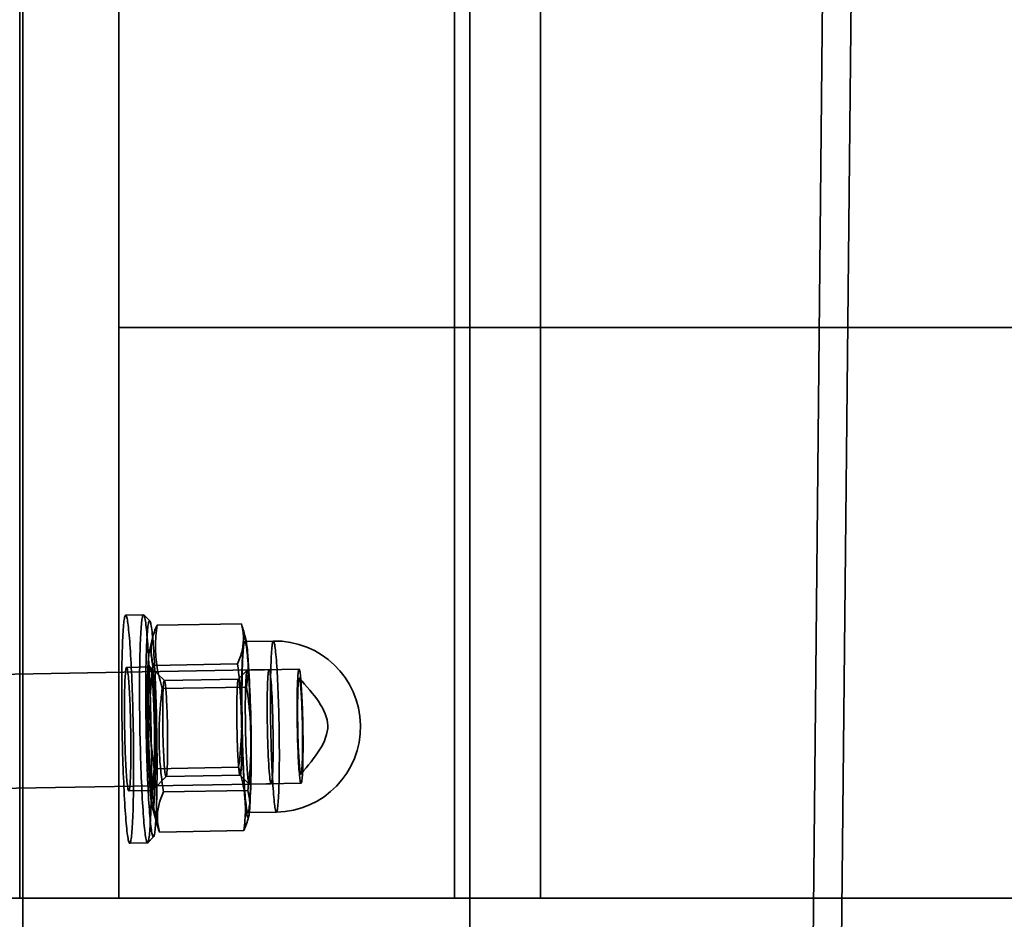
# Model space of a CAD drawing. Units: millimetres. Extents: x -7406 to 16650, y 596 to 36890.
# Drawn here: x 2959 to 3062, y 14768 to 14863 of the extents above; entities that cross this region are included whole.
import ezdxf

# ---------------------------------------------------------------- set-up
doc = ezdxf.new("R2010")
doc.units = ezdxf.units.MM
doc.layers.add('OBRYS', color=7, linetype='Continuous')

msp = doc.modelspace()

# ---------------------------------------------------------------- linework, layer by layer
at = {"color": 7, "linetype": 'Continuous', "lineweight": 35}
for p, q in [((2958.585, 14770.3807), (2958.585, 15113.3807)), ((2958.8894, 15113.3807), (2958.8894, 13967.3807)), ((2969.0039, 14770.3807), (2969.0039, 15113.3807)), ((3004.2792, 14770.3807), (3004.2792, 15113.3807)), ((3005.8894, 15113.3807), (3005.8894, 13967.3807)), ((3013.3202, 14770.3807), (3013.3202, 15113.3807)), ((3033.9004, 13967.3807), (3045.4872, 15113.3807)), ((3048.4874, 15113.3807), (3036.9005, 13967.3807)), ((3071.4563, 14830.3807), (2969.0039, 14830.3807)), ((2969.0039, 14770.3807), (2969.0039, 14830.3807)), ((3013.3202, 14830.3807), (2969.0039, 14830.3807)), ((3115.7726, 14830.3807), (3013.3202, 14830.3807)), ((3013.3202, 14770.3807), (3013.3202, 14830.3807)), ((2919.4925, 14770.3807), (3212.9579, 14770.3807)), ((2946.0823, 14770.3807), (3239.5477, 14770.3807)), ((2969.0039, 14770.3807), (2958.585, 14770.3807)), ((2958.585, 14770.3807), (3004.2792, 14770.3807)), ((3071.4563, 14770.3807), (2969.0039, 14770.3807)), ((3013.3202, 14770.3807), (2969.0039, 14770.3807)), ((3013.3202, 14770.3807), (3004.2792, 14770.3807)), ((3115.7726, 14770.3807), (3013.3202, 14770.3807))]:
    msp.add_line(p, q, dxfattribs=at)
at = {"layer": 'OBRYS', "linetype": 'Continuous', "lineweight": 35}
for p, q in [((2971.576, 14800.1665), (2969.7036, 14800.1334)), ((2972.2388, 14799.5395), (2971.605, 14800.1527)), ((2981.8824, 14799.2272), (2973.0036, 14799.0698)), ((2982.3187, 14797.6966), (2982.0006, 14798.824)), ((2972.5356, 14797.7352), (2972.1941, 14796.3371)), ((2985.2358, 14797.4082), (2982.2398, 14797.3551)), ((2972.2977, 14794.6785), (2969.8011, 14794.6342)), ((2973.7806, 14793.2515), (2972.3134, 14794.6709)), ((2981.4619, 14795.0044), (2972.583, 14794.847)), ((2987.9353, 14794.4556), (2982.4897, 14794.359)), ((2984.7896, 14794.3998), (2919.3862, 14793.2406)), ((2982.4755, 14794.3516), (2981.5488, 14793.3891)), ((2982.4266, 14792.5723), (2973.5478, 14792.415)), ((2981.5608, 14793.3954), (2973.7684, 14793.2573)), ((2981.5855, 14784.1267), (2972.7067, 14783.9693)), ((2972.5435, 14781.6886), (2973.9594, 14783.1592)), ((2973.9474, 14783.1529), (2981.7399, 14783.291)), ((2981.7277, 14783.2969), (2982.6879, 14782.3679)), ((2919.5988, 14781.2424), (2985.0023, 14782.4017)), ((2982.7024, 14782.3609), (2988.148, 14782.4574)), ((2970.0314, 14781.6363), (2972.5281, 14781.6805)), ((2982.5503, 14781.6946), (2973.6714, 14781.5373)), ((2972.4833, 14780.0192), (2973.1327, 14777.7176)), ((2982.5588, 14779.3579), (2985.5548, 14779.411)), ((2982.5977, 14778.8065), (2982.6497, 14779.0194)), ((2982.1297, 14777.4718), (2973.2509, 14777.3145)), ((2970.1289, 14776.1371), (2972.0014, 14776.1703)), ((2972.0298, 14776.1852), (2972.6414, 14776.8204))]:
    msp.add_line(p, q, dxfattribs=at)
at = {"layer": 'OBRYS', "linetype": 'Continuous', "lineweight": 35, "flags": 128}
for points in [[(2970.3167, 14794.1746), (2970.2951, 14794.6273), (2970.2728, 14795.0672), (2970.2498, 14795.4936), (2970.2261, 14795.9056), (2970.2018, 14796.3024), (2970.177, 14796.6832), (2970.1517, 14797.0472), (2970.1259, 14797.3938), (2970.0997, 14797.7223), (2970.0731, 14798.032), (2970.0462, 14798.3224), (2970.0191, 14798.5928), (2969.9918, 14798.8427), (2969.9643, 14799.0717), (2969.9367, 14799.2793), (2969.9091, 14799.465), (2969.8815, 14799.6286), (2969.854, 14799.7696), (2969.8265, 14799.8879), (2969.7993, 14799.9832), (2969.7723, 14800.0553), (2969.7456, 14800.1041), (2969.7192, 14800.1294), (2969.6932, 14800.1313), (2969.6676, 14800.1096), (2969.6425, 14800.0646), (2969.618, 14799.9962), (2969.594, 14799.9045), (2969.5707, 14799.7898), (2969.5481, 14799.6523), (2969.5261, 14799.4923), (2969.505, 14799.31), (2969.4846, 14799.1059), (2969.4651, 14798.8803), (2969.4464, 14798.6336), (2969.4287, 14798.3664), (2969.412, 14798.0792), (2969.3962, 14797.7725), (2969.3814, 14797.4469), (2969.3677, 14797.1031), (2969.3551, 14796.7418), (2969.3436, 14796.3636), (2969.3331, 14795.9693), (2969.3239, 14795.5596), (2969.3158, 14795.1354), (2969.3088, 14794.6976), (2969.3031, 14794.2468), (2969.2985, 14793.7842), (2969.2952, 14793.3104), (2969.293, 14792.8265), (2969.2921, 14792.3335), (2969.2925, 14791.8322), (2969.294, 14791.3237), (2969.2968, 14790.8089), (2969.3007, 14790.289), (2969.3059, 14789.7647), (2969.3123, 14789.2374), (2969.3198, 14788.7078), (2969.3285, 14788.1771), (2969.3384, 14787.6464), (2969.3494, 14787.1166), (2969.3615, 14786.5888), (2969.3747, 14786.064), (2969.389, 14785.5433), (2969.4042, 14785.0276), (2969.4205, 14784.5181), (2969.4378, 14784.0156), (2969.456, 14783.5212), (2969.4751, 14783.0358), (2969.4951, 14782.5604), (2969.5158, 14782.0959), (2969.5374, 14781.6432), (2969.5597, 14781.2032), (2969.5827, 14780.7769), (2969.6064, 14780.3649), (2969.6307, 14779.9681), (2969.6555, 14779.5873), (2969.6808, 14779.2232), (2969.7066, 14778.8766), (2969.7328, 14778.5481), (2969.7594, 14778.2384), (2969.7863, 14777.9481), (2969.8134, 14777.6777), (2969.8407, 14777.4278), (2969.8682, 14777.1988), (2969.8958, 14776.9912), (2969.9234, 14776.8055), (2969.951, 14776.6419), (2969.9785, 14776.5008), (2970.0059, 14776.3825), (2970.0332, 14776.2872), (2970.0602, 14776.2151), (2970.0869, 14776.1664), (2970.1133, 14776.1411), (2970.1393, 14776.1392), (2970.1649, 14776.1608), (2970.1899, 14776.2059), (2970.2145, 14776.2743), (2970.2384, 14776.366), (2970.2618, 14776.4806), (2970.2844, 14776.6181), (2970.3064, 14776.7782), (2970.3275, 14776.9604), (2970.3479, 14777.1646), (2970.3674, 14777.3902), (2970.386, 14777.6369), (2970.4038, 14777.9041), (2970.4205, 14778.1913), (2970.4363, 14778.498), (2970.4511, 14778.8236), (2970.4648, 14779.1674), (2970.4774, 14779.5287), (2970.4889, 14779.9069), (2970.4993, 14780.3012), (2970.5086, 14780.7109), (2970.5167, 14781.135), (2970.5237, 14781.5729), (2970.5294, 14782.0236), (2970.534, 14782.4863), (2970.5373, 14782.9601), (2970.5394, 14783.4439), (2970.5403, 14783.937), (2970.54, 14784.4383), (2970.5385, 14784.9468), (2970.5357, 14785.4615), (2970.5318, 14785.9815), (2970.5266, 14786.5057), (2970.5202, 14787.0331), (2970.5127, 14787.5627), (2970.504, 14788.0933), (2970.4941, 14788.6241), (2970.4831, 14789.1539), (2970.471, 14789.6817), (2970.4578, 14790.2065), (2970.4435, 14790.7272), (2970.4282, 14791.2428), (2970.412, 14791.7524), (2970.3947, 14792.2549), (2970.3765, 14792.7493), (2970.3574, 14793.2347), (2970.3374, 14793.7101), (2970.3167, 14794.1746)], [(2972.1891, 14794.2078), (2972.1675, 14794.6605), (2972.1452, 14795.1004), (2972.1222, 14795.5268), (2972.0986, 14795.9388), (2972.0743, 14796.3356), (2972.0495, 14796.7164), (2972.0241, 14797.0804), (2971.9983, 14797.427), (2971.9721, 14797.7555), (2971.9455, 14798.0652), (2971.9187, 14798.3556), (2971.8915, 14798.626), (2971.8642, 14798.8759), (2971.8367, 14799.1049), (2971.8092, 14799.3124), (2971.7815, 14799.4982), (2971.7539, 14799.6618), (2971.7264, 14799.8028), (2971.699, 14799.9211), (2971.6718, 14800.0164), (2971.6448, 14800.0885), (2971.618, 14800.1373), (2971.5917, 14800.1626), (2971.5657, 14800.1645), (2971.5401, 14800.1428), (2971.515, 14800.0978), (2971.4905, 14800.0293), (2971.4665, 14799.9377), (2971.4432, 14799.823), (2971.4205, 14799.6855), (2971.3986, 14799.5255), (2971.3774, 14799.3432), (2971.3571, 14799.1391), (2971.3375, 14798.9134), (2971.3189, 14798.6668), (2971.3012, 14798.3996), (2971.2844, 14798.1124), (2971.2687, 14797.8057), (2971.2539, 14797.4801), (2971.2402, 14797.1363), (2971.2276, 14796.7749), (2971.216, 14796.3967), (2971.2056, 14796.0024), (2971.1963, 14795.5928), (2971.1882, 14795.1686), (2971.1813, 14794.7308), (2971.1755, 14794.28), (2971.171, 14793.8173), (2971.1676, 14793.3436), (2971.1655, 14792.8597), (2971.1646, 14792.3667), (2971.1649, 14791.8654), (2971.1665, 14791.3569), (2971.1692, 14790.8421), (2971.1732, 14790.3221), (2971.1784, 14789.7979), (2971.1847, 14789.2705), (2971.1923, 14788.741), (2971.201, 14788.2103), (2971.2109, 14787.6796), (2971.2219, 14787.1498), (2971.234, 14786.622), (2971.2472, 14786.0972), (2971.2614, 14785.5765), (2971.2767, 14785.0608), (2971.293, 14784.5512), (2971.3103, 14784.0488), (2971.3285, 14783.5543), (2971.3476, 14783.069), (2971.3675, 14782.5936), (2971.3883, 14782.1291), (2971.4099, 14781.6764), (2971.4322, 14781.2364), (2971.4552, 14780.81), (2971.4789, 14780.3981), (2971.5031, 14780.0013), (2971.5279, 14779.6205), (2971.5533, 14779.2564), (2971.5791, 14778.9098), (2971.6053, 14778.5813), (2971.6319, 14778.2716), (2971.6587, 14777.9813), (2971.6859, 14777.7109), (2971.7132, 14777.4609), (2971.7407, 14777.232), (2971.7683, 14777.0244), (2971.7959, 14776.8387), (2971.8235, 14776.6751), (2971.851, 14776.534), (2971.8784, 14776.4157), (2971.9056, 14776.3204), (2971.9326, 14776.2483), (2971.9594, 14776.1996), (2971.9858, 14776.1742), (2972.0118, 14776.1724), (2972.0373, 14776.194), (2972.0624, 14776.2391), (2972.0869, 14776.3075), (2972.1109, 14776.3991), (2972.1342, 14776.5138), (2972.1569, 14776.6513), (2972.1788, 14776.8114), (2972.2, 14776.9936), (2972.2204, 14777.1978), (2972.2399, 14777.4234), (2972.2585, 14777.6701), (2972.2762, 14777.9373), (2972.293, 14778.2245), (2972.3088, 14778.5312), (2972.3235, 14778.8568), (2972.3372, 14779.2006), (2972.3499, 14779.5619), (2972.3614, 14779.9401), (2972.3718, 14780.3344), (2972.3811, 14780.744), (2972.3892, 14781.1682), (2972.3961, 14781.6061), (2972.4019, 14782.0568), (2972.4064, 14782.5195), (2972.4098, 14782.9932), (2972.4119, 14783.4771), (2972.4128, 14783.9702), (2972.4125, 14784.4715), (2972.411, 14784.98), (2972.4082, 14785.4947), (2972.4042, 14786.0147), (2972.3991, 14786.5389), (2972.3927, 14787.0663), (2972.3851, 14787.5959), (2972.3764, 14788.1265), (2972.3666, 14788.6573), (2972.3556, 14789.1871), (2972.3434, 14789.7149), (2972.3302, 14790.2397), (2972.316, 14790.7604), (2972.3007, 14791.276), (2972.2844, 14791.7856), (2972.2672, 14792.2881), (2972.249, 14792.7825), (2972.2299, 14793.2679), (2972.2099, 14793.7433), (2972.1891, 14794.2078)], [(2972.7924, 14793.9043), (2972.8127, 14793.4511), (2972.8321, 14792.9869), (2972.8507, 14792.5128), (2972.8683, 14792.0297), (2972.885, 14791.5387), (2972.9008, 14791.0406), (2972.9155, 14790.5367), (2972.9292, 14790.0278), (2972.9418, 14789.5151), (2972.9533, 14788.9997), (2972.9637, 14788.4825), (2972.973, 14787.9647), (2972.9811, 14787.4474), (2972.988, 14786.9316), (2972.9937, 14786.4184), (2972.9982, 14785.9088), (2973.0015, 14785.4039), (2973.0036, 14784.9048), (2973.0045, 14784.4125), (2973.0041, 14783.9279), (2973.0025, 14783.4522), (2972.9997, 14782.9863), (2972.9957, 14782.5312), (2972.9904, 14782.0877), (2972.984, 14781.6569), (2972.9764, 14781.2396), (2972.9676, 14780.8367), (2972.9577, 14780.449), (2972.9466, 14780.0773), (2972.9344, 14779.7224), (2972.9212, 14779.3851), (2972.9069, 14779.066), (2972.8915, 14778.7657), (2972.8752, 14778.485), (2972.8579, 14778.2244), (2972.8397, 14777.9844), (2972.8207, 14777.7655), (2972.8007, 14777.5682), (2972.78, 14777.3929), (2972.7585, 14777.24), (2972.7363, 14777.1098), (2972.7134, 14777.0024), (2972.6899, 14776.9183), (2972.6658, 14776.8575), (2972.6412, 14776.8202), (2972.6161, 14776.8064), (2972.5906, 14776.8161), (2972.5648, 14776.8495), (2972.5386, 14776.9063), (2972.5121, 14776.9864), (2972.4855, 14777.0898), (2972.4587, 14777.2162), (2972.4318, 14777.3653), (2972.4049, 14777.5368), (2972.3779, 14777.7303), (2972.3511, 14777.9455), (2972.3244, 14778.182), (2972.2978, 14778.4391), (2972.2715, 14778.7165), (2972.2455, 14779.0134), (2972.2199, 14779.3293), (2972.1946, 14779.6636), (2972.1698, 14780.0156), (2972.1455, 14780.3844), (2972.1218, 14780.7695), (2972.0986, 14781.1698), (2972.0762, 14781.5847), (2972.0544, 14782.0133), (2972.0333, 14782.4547), (2972.013, 14782.9079), (2971.9936, 14783.372), (2971.975, 14783.8462), (2971.9574, 14784.3292), (2971.9407, 14784.8203), (2971.9249, 14785.3184), (2971.9102, 14785.8223), (2971.8965, 14786.3312), (2971.8839, 14786.8438), (2971.8724, 14787.3593), (2971.862, 14787.8764), (2971.8528, 14788.3942), (2971.8447, 14788.9116), (2971.8378, 14789.4274), (2971.832, 14789.9406), (2971.8275, 14790.4502), (2971.8242, 14790.9551), (2971.8221, 14791.4542), (2971.8213, 14791.9465), (2971.8216, 14792.431), (2971.8232, 14792.9067), (2971.826, 14793.3727), (2971.8301, 14793.8278), (2971.8353, 14794.2713), (2971.8417, 14794.7021), (2971.8493, 14795.1194), (2971.8581, 14795.5223), (2971.8681, 14795.91), (2971.8791, 14796.2817), (2971.8913, 14796.6365), (2971.9045, 14796.9739), (2971.9189, 14797.293), (2971.9342, 14797.5932), (2971.9505, 14797.874), (2971.9678, 14798.1346), (2971.986, 14798.3746), (2972.0051, 14798.5935), (2972.025, 14798.7907), (2972.0457, 14798.966), (2972.0672, 14799.119), (2972.0894, 14799.2492), (2972.1123, 14799.3565), (2972.1358, 14799.4407), (2972.1599, 14799.5015), (2972.1845, 14799.5388), (2972.2096, 14799.5526), (2972.2351, 14799.5428), (2972.261, 14799.5095), (2972.2872, 14799.4527), (2972.3136, 14799.3725), (2972.3402, 14799.2691), (2972.367, 14799.1428), (2972.3939, 14798.9937), (2972.4209, 14798.8222), (2972.4478, 14798.6286), (2972.4746, 14798.4134), (2972.5014, 14798.177), (2972.5279, 14797.9199), (2972.5542, 14797.6425), (2972.5802, 14797.3456), (2972.6058, 14797.0296), (2972.6311, 14796.6953), (2972.6559, 14796.3434), (2972.6802, 14795.9745), (2972.7039, 14795.5895), (2972.7271, 14795.1891), (2972.7496, 14794.7742), (2972.7714, 14794.3457), (2972.7924, 14793.9043)], [(2982.0654, 14797.1228), (2982.0849, 14797.3022), (2982.1053, 14797.457), (2982.1265, 14797.5869), (2982.1484, 14797.6916), (2982.171, 14797.7706), (2982.1943, 14797.8238), (2982.2181, 14797.8511), (2982.2424, 14797.8523), (2982.2671, 14797.8276), (2982.2922, 14797.7768), (2982.3176, 14797.7003), (2982.3433, 14797.5981), (2982.369, 14797.4706), (2982.3949, 14797.3182), (2982.4207, 14797.1411), (2982.4465, 14796.94), (2982.4722, 14796.7154), (2982.4977, 14796.4678), (2982.5229, 14796.198), (2982.5478, 14795.9067)], [(2982.8563, 14787.2045), (2982.8611, 14786.7271), (2982.8645, 14786.2544), (2982.8667, 14785.7878), (2982.8674, 14785.3286), (2982.8668, 14784.8781), (2982.8649, 14784.4376), (2982.8616, 14784.0085), (2982.857, 14783.5919), (2982.8511, 14783.189), (2982.8439, 14782.801), (2982.8354, 14782.429), (2982.8256, 14782.0742), (2982.8146, 14781.7374), (2982.8024, 14781.4197), (2982.789, 14781.122), (2982.7746, 14780.8452), (2982.759, 14780.5901), (2982.7424, 14780.3573), (2982.7248, 14780.1476), (2982.7063, 14779.9616), (2982.6869, 14779.7997), (2982.6666, 14779.6626), (2982.6456, 14779.5505), (2982.6239, 14779.4638), (2982.6015, 14779.4027), (2982.5786, 14779.3675), (2982.5551, 14779.3582), (2982.5312, 14779.3748), (2982.5069, 14779.4173), (2982.4823, 14779.4856), (2982.4574, 14779.5794), (2982.4324, 14779.6986), (2982.4073, 14779.8427), (2982.3822, 14780.0114), (2982.3571, 14780.2042), (2982.3321, 14780.4204), (2982.3074, 14780.6595), (2982.2829, 14780.9209), (2982.2587, 14781.2036), (2982.2349, 14781.507), (2982.2116, 14781.8301), (2982.1889, 14782.1721), (2982.1667, 14782.5319), (2982.1453, 14782.9085), (2982.1245, 14783.3007), (2982.1046, 14783.7076), (2982.0855, 14784.1279), (2982.0673, 14784.5603), (2982.0501, 14785.0037), (2982.0338, 14785.4568), (2982.0187, 14785.9182), (2982.0046, 14786.3867), (2981.9917, 14786.8608), (2981.9799, 14787.3393), (2981.9693, 14787.8206), (2981.96, 14788.3036), (2981.952, 14788.7867), (2981.9452, 14789.2685), (2981.9398, 14789.7477), (2981.9357, 14790.2229), (2981.9329, 14790.6927), (2981.9314, 14791.1558), (2981.9313, 14791.6108), (2981.9326, 14792.0565), (2981.9352, 14792.4914), (2981.9392, 14792.9145), (2981.9444, 14793.3244), (2981.951, 14793.7199), (2981.9589, 14794.1), (2981.968, 14794.4636), (2981.9784, 14794.8095), (2981.99, 14795.1369), (2982.0028, 14795.4447), (2982.0167, 14795.732), (2982.0317, 14795.9981), (2982.0478, 14796.2421), (2982.0649, 14796.4634), (2982.083, 14796.6614), (2982.102, 14796.8354), (2982.1218, 14796.9849), (2982.1424, 14797.1096), (2982.1638, 14797.209), (2982.1859, 14797.2829), (2982.2085, 14797.3311), (2982.2317, 14797.3534), (2982.2554, 14797.3498), (2982.2796, 14797.3202), (2982.304, 14797.2648), (2982.3288, 14797.1837), (2982.3537, 14797.0771), (2982.3788, 14796.9454), (2982.4039, 14796.7889), (2982.429, 14796.6082), (2982.4541, 14796.4036), (2982.4789, 14796.1758), (2982.5036, 14795.9255), (2982.5279, 14795.6534), (2982.5519, 14795.3602), (2982.5754, 14795.0468), (2982.5985, 14794.7142), (2982.6209, 14794.3632), (2982.6427, 14793.9949), (2982.6638, 14793.6103), (2982.6842, 14793.2106), (2982.7037, 14792.7969), (2982.7224, 14792.3703), (2982.7401, 14791.9323), (2982.7568, 14791.4839), (2982.7725, 14791.0264), (2982.7872, 14790.5613), (2982.8007, 14790.0899), (2982.813, 14789.6134), (2982.8242, 14789.1333), (2982.8341, 14788.651), (2982.8428, 14788.1678), (2982.8502, 14787.6852), (2982.8563, 14787.2045)], [(2985.8522, 14787.2576), (2985.857, 14786.7802), (2985.8605, 14786.3075), (2985.8626, 14785.8409), (2985.8634, 14785.3817), (2985.8628, 14784.9312), (2985.8609, 14784.4907), (2985.8576, 14784.0616), (2985.853, 14783.645), (2985.847, 14783.2421), (2985.8398, 14782.8541), (2985.8313, 14782.4821), (2985.8215, 14782.1273), (2985.8105, 14781.7905), (2985.7983, 14781.4728), (2985.785, 14781.1751), (2985.7705, 14780.8983), (2985.7549, 14780.6432), (2985.7383, 14780.4104), (2985.7208, 14780.2007), (2985.7022, 14780.0147), (2985.6828, 14779.8528), (2985.6626, 14779.7157), (2985.6416, 14779.6036), (2985.6198, 14779.5169), (2985.5975, 14779.4558), (2985.5745, 14779.4206), (2985.5511, 14779.4113), (2985.5271, 14779.4279), (2985.5028, 14779.4704), (2985.4782, 14779.5387), (2985.4534, 14779.6325), (2985.4284, 14779.7517), (2985.4033, 14779.8958), (2985.3781, 14780.0645), (2985.353, 14780.2573), (2985.3281, 14780.4735), (2985.3033, 14780.7126), (2985.2788, 14780.974), (2985.2546, 14781.2567), (2985.2309, 14781.5601), (2985.2076, 14781.8832), (2985.1848, 14782.2252), (2985.1627, 14782.585), (2985.1412, 14782.9616), (2985.1205, 14783.3538), (2985.1005, 14783.7607), (2985.0814, 14784.181), (2985.0632, 14784.6134), (2985.046, 14785.0568), (2985.0298, 14785.5099), (2985.0146, 14785.9713), (2985.0005, 14786.4398), (2984.9876, 14786.9139), (2984.9758, 14787.3924), (2984.9653, 14787.8738), (2984.956, 14788.3567), (2984.9479, 14788.8398), (2984.9412, 14789.3216), (2984.9357, 14789.8008), (2984.9316, 14790.276), (2984.9288, 14790.7458), (2984.9274, 14791.2089), (2984.9273, 14791.6639), (2984.9285, 14792.1096), (2984.9311, 14792.5445), (2984.9351, 14792.9676), (2984.9404, 14793.3775), (2984.9469, 14793.773), (2984.9548, 14794.1531), (2984.964, 14794.5167), (2984.9743, 14794.8626), (2984.9859, 14795.19), (2984.9987, 14795.4978), (2985.0126, 14795.7851), (2985.0277, 14796.0512), (2985.0438, 14796.2952), (2985.0609, 14796.5165), (2985.0789, 14796.7145), (2985.0979, 14796.8885), (2985.1177, 14797.038), (2985.1384, 14797.1627), (2985.1597, 14797.2621), (2985.1818, 14797.336), (2985.2045, 14797.3842), (2985.2277, 14797.4065), (2985.2514, 14797.4029), (2985.2755, 14797.3733), (2985.3, 14797.3179), (2985.3247, 14797.2368), (2985.3496, 14797.1302), (2985.3747, 14796.9985), (2985.3998, 14796.842), (2985.425, 14796.6613), (2985.45, 14796.4567), (2985.4749, 14796.2289), (2985.4995, 14795.9786), (2985.5239, 14795.7065), (2985.5478, 14795.4133), (2985.5714, 14795.0999), (2985.5944, 14794.7673), (2985.6169, 14794.4163), (2985.6387, 14794.048), (2985.6598, 14793.6634), (2985.6801, 14793.2637), (2985.6997, 14792.85), (2985.7183, 14792.4234), (2985.736, 14791.9854), (2985.7528, 14791.537), (2985.7685, 14791.0795), (2985.7831, 14790.6144), (2985.7966, 14790.143), (2985.809, 14789.6665), (2985.8201, 14789.1864), (2985.8301, 14788.7041), (2985.8387, 14788.2209), (2985.8461, 14787.7383), (2985.8522, 14787.2576)], [(2971.9914, 14789.2419), (2971.9869, 14789.6977), (2971.9836, 14790.1487), (2971.9817, 14790.5937), (2971.9812, 14791.0312), (2971.9819, 14791.46), (2971.984, 14791.8785), (2971.9874, 14792.2856), (2971.9922, 14792.6801), (2971.9982, 14793.0606), (2972.0055, 14793.4261), (2972.0141, 14793.7753), (2972.0239, 14794.1072), (2972.0349, 14794.4208), (2972.0471, 14794.7151), (2972.0604, 14794.9892), (2972.0748, 14795.2423), (2972.0903, 14795.4735), (2972.1067, 14795.6822), (2972.1241, 14795.8677), (2972.1424, 14796.0295), (2972.1615, 14796.1669), (2972.1814, 14796.2797), (2972.202, 14796.3675), (2972.2232, 14796.4299), (2972.2451, 14796.4668), (2972.2675, 14796.4781), (2972.2903, 14796.4638), (2972.3135, 14796.4239), (2972.337, 14796.3584), (2972.3607, 14796.2677), (2972.3846, 14796.152), (2972.4086, 14796.0117), (2972.4326, 14795.8471), (2972.4565, 14795.6589), (2972.4803, 14795.4475), (2972.5039, 14795.2137), (2972.5272, 14794.9581), (2972.5502, 14794.6816), (2972.5727, 14794.3849), (2972.5947, 14794.0691), (2972.6162, 14793.7351), (2972.6371, 14793.3839), (2972.6572, 14793.0166), (2972.6766, 14792.6344), (2972.6952, 14792.2384), (2972.7129, 14791.8299), (2972.7297, 14791.4101), (2972.7455, 14790.9802), (2972.7603, 14790.5418), (2972.774, 14790.096), (2972.7866, 14789.6443), (2972.798, 14789.1881), (2972.8083, 14788.7288), (2972.8173, 14788.2677), (2972.825, 14787.8064), (2972.8315, 14787.3463), (2972.8367, 14786.8887), (2972.8406, 14786.4351), (2972.8432, 14785.9869), (2972.8444, 14785.5455), (2972.8443, 14785.1122), (2972.8429, 14784.6884), (2972.8402, 14784.2754), (2972.8361, 14783.8744), (2972.8307, 14783.4868), (2972.824, 14783.1137), (2972.8161, 14782.7562), (2972.8069, 14782.4155), (2972.7964, 14782.0926), (2972.7849, 14781.7885), (2972.7721, 14781.5042), (2972.7582, 14781.2405), (2972.7433, 14780.9983), (2972.7274, 14780.7782), (2972.7104, 14780.5811), (2972.6926, 14780.4074), (2972.6739, 14780.2577), (2972.6544, 14780.1325), (2972.6341, 14780.0322), (2972.6132, 14779.9571), (2972.5916, 14779.9074), (2972.5695, 14779.8833), (2972.5469, 14779.8848), (2972.5239, 14779.9119), (2972.5005, 14779.9646), (2972.4769, 14780.0427), (2972.4531, 14780.146), (2972.4291, 14780.274), (2972.4051, 14780.4266), (2972.3812, 14780.603), (2972.3573, 14780.8029), (2972.3336, 14781.0256), (2972.3101, 14781.2704), (2972.287, 14781.5366), (2972.2642, 14781.8233), (2972.2419, 14782.1296), (2972.2202, 14782.4546), (2972.199, 14782.7974), (2972.1785, 14783.1568), (2972.1587, 14783.5316), (2972.1397, 14783.9209), (2972.1215, 14784.3233), (2972.1043, 14784.7377), (2972.088, 14785.1627), (2972.0727, 14785.597), (2972.0584, 14786.0393), (2972.0453, 14786.4882), (2972.0333, 14786.9423), (2972.0224, 14787.4002), (2972.0128, 14787.8606), (2972.0044, 14788.322), (2971.9973, 14788.7829), (2971.9914, 14789.2419)], [(2970.1331, 14791.4066), (2970.1171, 14791.7397), (2970.1003, 14792.0596), (2970.0828, 14792.3652), (2970.0648, 14792.6554), (2970.0462, 14792.9291), (2970.0271, 14793.1853), (2970.0076, 14793.4231), (2969.9878, 14793.6416), (2969.9677, 14793.8399), (2969.9474, 14794.0175), (2969.927, 14794.1736), (2969.9066, 14794.3077), (2969.8862, 14794.4193), (2969.866, 14794.5079), (2969.8459, 14794.5732), (2969.826, 14794.6151), (2969.8065, 14794.6334), (2969.7874, 14794.6279), (2969.7688, 14794.5987), (2969.7507, 14794.546), (2969.7332, 14794.4698), (2969.7163, 14794.3706), (2969.7003, 14794.2485), (2969.6849, 14794.1042), (2969.6705, 14793.9381), (2969.6569, 14793.7509), (2969.6443, 14793.5431), (2969.6327, 14793.3156), (2969.6221, 14793.0692), (2969.6125, 14792.8048), (2969.6041, 14792.5234), (2969.5969, 14792.2259), (2969.5907, 14791.9135), (2969.5858, 14791.5874), (2969.5821, 14791.2486), (2969.5796, 14790.8985), (2969.5783, 14790.5383), (2969.5783, 14790.1693), (2969.5795, 14789.7929), (2969.5819, 14789.4105), (2969.5856, 14789.0234), (2969.5904, 14788.633), (2969.5965, 14788.2409), (2969.6037, 14787.8483), (2969.612, 14787.4568), (2969.6215, 14787.0678), (2969.632, 14786.6827), (2969.6436, 14786.3029), (2969.6562, 14785.9297), (2969.6697, 14785.5647), (2969.6841, 14785.2089), (2969.6994, 14784.8639), (2969.7154, 14784.5308), (2969.7322, 14784.2109), (2969.7497, 14783.9053), (2969.7677, 14783.6151), (2969.7863, 14783.3414), (2969.8054, 14783.0852), (2969.8249, 14782.8474), (2969.8447, 14782.6289), (2969.8648, 14782.4305), (2969.8851, 14782.253), (2969.9055, 14782.0968), (2969.9259, 14781.9628), (2969.9463, 14781.8512), (2969.9665, 14781.7626), (2969.9866, 14781.6972), (2970.0065, 14781.6553), (2970.026, 14781.6371), (2970.0451, 14781.6426), (2970.0637, 14781.6718), (2970.0818, 14781.7245), (2970.0993, 14781.8007), (2970.1161, 14781.8999), (2970.1322, 14782.0219), (2970.1475, 14782.1662), (2970.162, 14782.3323), (2970.1756, 14782.5196), (2970.1882, 14782.7274), (2970.1998, 14782.9549), (2970.2104, 14783.2013), (2970.2199, 14783.4657), (2970.2284, 14783.7471), (2970.2356, 14784.0446), (2970.2417, 14784.3569), (2970.2467, 14784.6831), (2970.2504, 14785.0219), (2970.2529, 14785.372), (2970.2541, 14785.7322), (2970.2542, 14786.1012), (2970.253, 14786.4776), (2970.2506, 14786.86), (2970.2469, 14787.2471), (2970.2421, 14787.6374), (2970.236, 14788.0296), (2970.2288, 14788.4221), (2970.2205, 14788.8136), (2970.211, 14789.2026), (2970.2005, 14789.5878), (2970.1889, 14789.9676), (2970.1763, 14790.3407), (2970.1628, 14790.7058), (2970.1484, 14791.0615), (2970.1331, 14791.4066)], [(2972.0828, 14789.0115), (2972.0789, 14789.4146), (2972.0762, 14789.8128), (2972.0749, 14790.2045), (2972.075, 14790.5883), (2972.0763, 14790.9626), (2972.079, 14791.3258), (2972.083, 14791.6767), (2972.0883, 14792.0137), (2972.0949, 14792.3357), (2972.1028, 14792.6412), (2972.1119, 14792.9291), (2972.1221, 14793.1983), (2972.1335, 14793.4476), (2972.146, 14793.6762), (2972.1596, 14793.8831), (2972.1742, 14794.0674), (2972.1897, 14794.2286), (2972.206, 14794.3658), (2972.2232, 14794.4787), (2972.2412, 14794.5666), (2972.2598, 14794.6294), (2972.2791, 14794.6667), (2972.2988, 14794.6784), (2972.319, 14794.6645), (2972.3396, 14794.625), (2972.3605, 14794.56), (2972.3815, 14794.4699), (2972.4027, 14794.3549), (2972.424, 14794.2156), (2972.4452, 14794.0524), (2972.4662, 14793.8661), (2972.4871, 14793.6573), (2972.5077, 14793.4269), (2972.5278, 14793.1758), (2972.5476, 14792.905), (2972.5668, 14792.6155), (2972.5854, 14792.3085), (2972.6033, 14791.9852), (2972.6205, 14791.6469), (2972.6368, 14791.2949), (2972.6523, 14790.9307), (2972.6668, 14790.5555), (2972.6803, 14790.171), (2972.6928, 14789.7786), (2972.7041, 14789.38), (2972.7143, 14788.9765), (2972.7233, 14788.57), (2972.7311, 14788.1619), (2972.7377, 14787.7538), (2972.7429, 14787.3475), (2972.7469, 14786.9444), (2972.7495, 14786.5462), (2972.7508, 14786.1544), (2972.7508, 14785.7707), (2972.7494, 14785.3964), (2972.7467, 14785.0331), (2972.7427, 14784.6823), (2972.7374, 14784.3452), (2972.7308, 14784.0233), (2972.7229, 14783.7178), (2972.7139, 14783.4299), (2972.7036, 14783.1607), (2972.6922, 14782.9114), (2972.6797, 14782.6828), (2972.6661, 14782.4759), (2972.6516, 14782.2915), (2972.6361, 14782.1304), (2972.6197, 14781.9932), (2972.6025, 14781.8803), (2972.5845, 14781.7923), (2972.5659, 14781.7296), (2972.5467, 14781.6922), (2972.5269, 14781.6805), (2972.5067, 14781.6945), (2972.4861, 14781.734), (2972.4653, 14781.7989), (2972.4442, 14781.8891), (2972.423, 14782.0041), (2972.4017, 14782.1434), (2972.3806, 14782.3066), (2972.3595, 14782.4929), (2972.3386, 14782.7017), (2972.3181, 14782.9321), (2972.2979, 14783.1832), (2972.2781, 14783.454), (2972.2589, 14783.7435), (2972.2403, 14784.0505), (2972.2224, 14784.3738), (2972.2053, 14784.7121), (2972.1889, 14785.064), (2972.1735, 14785.4283), (2972.1589, 14785.8035), (2972.1454, 14786.188), (2972.133, 14786.5803), (2972.1216, 14786.979), (2972.1114, 14787.3824), (2972.1024, 14787.789), (2972.0946, 14788.1971), (2972.0881, 14788.6052), (2972.0828, 14789.0115)], [(2972.6297, 14791.4508), (2972.6137, 14791.7839), (2972.5969, 14792.1038), (2972.5794, 14792.4095), (2972.5614, 14792.6997), (2972.5428, 14792.9734), (2972.5237, 14793.2296), (2972.5042, 14793.4673), (2972.4844, 14793.6858), (2972.4643, 14793.8842), (2972.444, 14794.0618), (2972.4237, 14794.2179), (2972.4032, 14794.352), (2972.3828, 14794.4635), (2972.3626, 14794.5521), (2972.3425, 14794.6175), (2972.3226, 14794.6594), (2972.3031, 14794.6776), (2972.284, 14794.6721), (2972.2654, 14794.643), (2972.2473, 14794.5902), (2972.2298, 14794.5141), (2972.213, 14794.4148), (2972.1969, 14794.2928), (2972.1816, 14794.1485), (2972.1671, 14793.9824), (2972.1535, 14793.7951), (2972.1409, 14793.5873), (2972.1293, 14793.3599), (2972.1187, 14793.1135), (2972.1092, 14792.8491), (2972.1007, 14792.5676), (2972.0935, 14792.2702), (2972.0874, 14791.9578), (2972.0824, 14791.6316), (2972.0787, 14791.2929), (2972.0762, 14790.9427), (2972.075, 14790.5825), (2972.0749, 14790.2136), (2972.0761, 14789.8372), (2972.0785, 14789.4547), (2972.0822, 14789.0676), (2972.087, 14788.6773), (2972.0931, 14788.2851), (2972.1003, 14787.8926), (2972.1086, 14787.5011), (2972.1181, 14787.1121), (2972.1286, 14786.727), (2972.1402, 14786.3471), (2972.1528, 14785.974), (2972.1663, 14785.6089), (2972.1807, 14785.2532), (2972.196, 14784.9082), (2972.212, 14784.5751), (2972.2288, 14784.2551), (2972.2463, 14783.9495), (2972.2643, 14783.6593), (2972.2829, 14783.3856), (2972.302, 14783.1294), (2972.3215, 14782.8916), (2972.3413, 14782.6732), (2972.3614, 14782.4748), (2972.3817, 14782.2972), (2972.4021, 14782.1411), (2972.4225, 14782.007), (2972.4429, 14781.8955), (2972.4632, 14781.8068), (2972.4832, 14781.7415), (2972.5031, 14781.6996), (2972.5226, 14781.6814), (2972.5417, 14781.6868), (2972.5603, 14781.716), (2972.5784, 14781.7688), (2972.5959, 14781.8449), (2972.6128, 14781.9442), (2972.6289, 14782.0662), (2972.6442, 14782.2105), (2972.6586, 14782.3766), (2972.6722, 14782.5639), (2972.6848, 14782.7716), (2972.6964, 14782.9991), (2972.707, 14783.2455), (2972.7166, 14783.5099), (2972.725, 14783.7914), (2972.7323, 14784.0888), (2972.7384, 14784.4012), (2972.7433, 14784.7274), (2972.747, 14785.0661), (2972.7495, 14785.4162), (2972.7508, 14785.7764), (2972.7508, 14786.1454), (2972.7496, 14786.5218), (2972.7472, 14786.9043), (2972.7435, 14787.2914), (2972.7387, 14787.6817), (2972.7326, 14788.0738), (2972.7254, 14788.4664), (2972.7171, 14788.8579), (2972.7076, 14789.2469), (2972.6971, 14789.632), (2972.6855, 14790.0118), (2972.6729, 14790.385), (2972.6594, 14790.7501), (2972.645, 14791.1058), (2972.6297, 14791.4508)], [(2987.737, 14789.2245), (2987.7333, 14789.612), (2987.7308, 14789.9945), (2987.7297, 14790.3705), (2987.7299, 14790.7382), (2987.7315, 14791.0962), (2987.7343, 14791.4429), (2987.7385, 14791.7768), (2987.744, 14792.0965), (2987.7508, 14792.4006), (2987.7588, 14792.6878), (2987.768, 14792.9568), (2987.7784, 14793.2066), (2987.79, 14793.4361), (2987.8026, 14793.6442), (2987.8162, 14793.8302), (2987.8308, 14793.9931), (2987.8463, 14794.1323), (2987.8626, 14794.2472), (2987.8797, 14794.3373), (2987.8975, 14794.4022), (2987.9159, 14794.4417), (2987.9349, 14794.4555), (2987.9543, 14794.4437), (2987.974, 14794.4062), (2987.9941, 14794.3432), (2988.0144, 14794.255), (2988.0348, 14794.142), (2988.0552, 14794.0047), (2988.0756, 14793.8436), (2988.0958, 14793.6594), (2988.1158, 14793.4529), (2988.1354, 14793.2251), (2988.1547, 14792.9768), (2988.1735, 14792.7092), (2988.1917, 14792.4233), (2988.2093, 14792.1205), (2988.2261, 14791.802), (2988.2422, 14791.4691), (2988.2574, 14791.1234), (2988.2717, 14790.7662), (2988.285, 14790.3992), (2988.2973, 14790.0238), (2988.3084, 14789.6417), (2988.3184, 14789.2545), (2988.3273, 14788.864), (2988.3349, 14788.4716), (2988.3413, 14788.0792), (2988.3463, 14787.6885), (2988.3501, 14787.301), (2988.3526, 14786.9185), (2988.3537, 14786.5425), (2988.3535, 14786.1748), (2988.3519, 14785.8168), (2988.349, 14785.4701), (2988.3448, 14785.1362), (2988.3393, 14784.8165), (2988.3326, 14784.5124), (2988.3245, 14784.2252), (2988.3153, 14783.9562), (2988.3049, 14783.7064), (2988.2934, 14783.4769), (2988.2808, 14783.2687), (2988.2672, 14783.0828), (2988.2526, 14782.9199), (2988.2371, 14782.7807), (2988.2207, 14782.6658), (2988.2036, 14782.5757), (2988.1859, 14782.5108), (2988.1674, 14782.4713), (2988.1485, 14782.4575), (2988.1291, 14782.4693), (2988.1093, 14782.5068), (2988.0892, 14782.5698), (2988.069, 14782.658), (2988.0486, 14782.771), (2988.0282, 14782.9083), (2988.0078, 14783.0694), (2987.9876, 14783.2536), (2987.9676, 14783.4601), (2987.9479, 14783.6879), (2987.9287, 14783.9362), (2987.9099, 14784.2038), (2987.8917, 14784.4897), (2987.8741, 14784.7925), (2987.8572, 14785.111), (2987.8412, 14785.4439), (2987.8259, 14785.7896), (2987.8117, 14786.1468), (2987.7984, 14786.5138), (2987.7861, 14786.8892), (2987.7749, 14787.2713), (2987.7649, 14787.6585), (2987.7561, 14788.049), (2987.7485, 14788.4414), (2987.7421, 14788.8337), (2987.737, 14789.2245)], [(2982.2914, 14789.128), (2982.2876, 14789.5155), (2982.2852, 14789.898), (2982.2841, 14790.274), (2982.2843, 14790.6417), (2982.2858, 14790.9997), (2982.2887, 14791.3464), (2982.2929, 14791.6803), (2982.2984, 14792), (2982.3052, 14792.304), (2982.3132, 14792.5912), (2982.3224, 14792.8603), (2982.3328, 14793.1101), (2982.3443, 14793.3396), (2982.3569, 14793.5477), (2982.3706, 14793.7337), (2982.3852, 14793.8966), (2982.4007, 14794.0358), (2982.417, 14794.1507), (2982.4341, 14794.2408), (2982.4519, 14794.3057), (2982.4703, 14794.3452), (2982.4892, 14794.359), (2982.5087, 14794.3472), (2982.5284, 14794.3097), (2982.5485, 14794.2467), (2982.5688, 14794.1585), (2982.5892, 14794.0455), (2982.6096, 14793.9082), (2982.6299, 14793.747), (2982.6502, 14793.5629), (2982.6701, 14793.3564), (2982.6898, 14793.1286), (2982.7091, 14792.8803), (2982.7279, 14792.6126), (2982.7461, 14792.3268), (2982.7637, 14792.024), (2982.7805, 14791.7055), (2982.7966, 14791.3726), (2982.8118, 14791.0269), (2982.8261, 14790.6697), (2982.8394, 14790.3026), (2982.8516, 14789.9273), (2982.8628, 14789.5452), (2982.8728, 14789.158), (2982.8817, 14788.7674), (2982.8893, 14788.3751), (2982.8956, 14787.9827), (2982.9007, 14787.592), (2982.9045, 14787.2045), (2982.9069, 14786.8219), (2982.9081, 14786.446), (2982.9078, 14786.0782), (2982.9063, 14785.7202), (2982.9034, 14785.3736), (2982.8992, 14785.0397), (2982.8937, 14784.72), (2982.8869, 14784.4159), (2982.8789, 14784.1287), (2982.8697, 14783.8596), (2982.8593, 14783.6098), (2982.8478, 14783.3804), (2982.8352, 14783.1722), (2982.8215, 14782.9863), (2982.807, 14782.8234), (2982.7915, 14782.6842), (2982.7751, 14782.5693), (2982.758, 14782.4792), (2982.7402, 14782.4142), (2982.7218, 14782.3748), (2982.7029, 14782.3609), (2982.6835, 14782.3728), (2982.6637, 14782.4103), (2982.6436, 14782.4733), (2982.6233, 14782.5614), (2982.603, 14782.6744), (2982.5825, 14782.8118), (2982.5622, 14782.9729), (2982.542, 14783.1571), (2982.522, 14783.3635), (2982.5023, 14783.5914), (2982.483, 14783.8397), (2982.4643, 14784.1073), (2982.446, 14784.3932), (2982.4285, 14784.696), (2982.4116, 14785.0145), (2982.3955, 14785.3473), (2982.3803, 14785.6931), (2982.366, 14786.0503), (2982.3527, 14786.4173), (2982.3405, 14786.7927), (2982.3293, 14787.1748), (2982.3193, 14787.5619), (2982.3105, 14787.9525), (2982.3028, 14788.3448), (2982.2965, 14788.7372), (2982.2914, 14789.128)], [(2985.1894, 14788.405), (2985.1977, 14787.8672), (2985.2036, 14787.3337), (2985.2071, 14786.8089), (2985.208, 14786.2968), (2985.2064, 14785.8017), (2985.2023, 14785.3275), (2985.1958, 14784.878), (2985.1868, 14784.4569), (2985.1755, 14784.0676), (2985.162, 14783.7131), (2985.1463, 14783.3964), (2985.1286, 14783.12), (2985.109, 14782.8861), (2985.0877, 14782.6966), (2985.0649, 14782.553), (2985.0406, 14782.4565), (2985.0153, 14782.4079), (2984.989, 14782.4075), (2984.9619, 14782.4554), (2984.9343, 14782.5511), (2984.9064, 14782.694), (2984.8784, 14782.8828), (2984.8505, 14783.116), (2984.823, 14783.3917), (2984.7961, 14783.7078), (2984.77, 14784.0617), (2984.7449, 14784.4505), (2984.721, 14784.8711), (2984.6986, 14785.3202), (2984.6777, 14785.794), (2984.6586, 14786.2888), (2984.6414, 14786.8007), (2984.6262, 14787.3254), (2984.6132, 14787.8588), (2984.6025, 14788.3965), (2984.5942, 14788.9343), (2984.5883, 14789.4677), (2984.5848, 14789.9926), (2984.5839, 14790.5047), (2984.5855, 14790.9998), (2984.5895, 14791.474), (2984.5961, 14791.9235), (2984.6051, 14792.3446), (2984.6164, 14792.7339), (2984.6299, 14793.0883), (2984.6456, 14793.4051), (2984.6633, 14793.6815), (2984.6829, 14793.9154), (2984.7042, 14794.1049), (2984.727, 14794.2484), (2984.7512, 14794.3449), (2984.7766, 14794.3936), (2984.8029, 14794.3939), (2984.83, 14794.3461), (2984.8576, 14794.2503), (2984.8855, 14794.1075), (2984.9135, 14793.9187), (2984.9414, 14793.6855), (2984.9689, 14793.4097), (2984.9958, 14793.0936), (2985.0219, 14792.7398), (2985.047, 14792.351), (2985.0708, 14791.9303), (2985.0933, 14791.4813), (2985.1142, 14791.0075), (2985.1333, 14790.5126), (2985.1505, 14790.0008), (2985.1657, 14789.4761), (2985.1786, 14788.9427), (2985.1894, 14788.405)], [(2987.7851, 14789.1033), (2987.7817, 14789.4591), (2987.7796, 14789.8098), (2987.7789, 14790.1536), (2987.7795, 14790.4888), (2987.7814, 14790.8136), (2987.7846, 14791.1263), (2987.7892, 14791.4255), (2987.795, 14791.7096), (2987.8022, 14791.9771), (2987.8105, 14792.2266), (2987.82, 14792.4569), (2987.8306, 14792.6668), (2987.8423, 14792.8553), (2987.8551, 14793.0214), (2987.8687, 14793.1642), (2987.8833, 14793.283), (2987.8987, 14793.3772), (2987.9147, 14793.4464), (2987.9315, 14793.4901), (2987.9488, 14793.5082), (2987.9666, 14793.5005), (2987.9847, 14793.4671), (2988.0032, 14793.4082), (2988.0218, 14793.3241), (2988.0406, 14793.2151), (2988.0593, 14793.0819), (2988.078, 14792.9252), (2988.0965, 14792.7456), (2988.1147, 14792.5442), (2988.1325, 14792.322), (2988.1498, 14792.0801), (2988.1667, 14791.8197), (2988.1828, 14791.5422), (2988.1983, 14791.2489), (2988.2129, 14790.9415), (2988.2267, 14790.6213), (2988.2396, 14790.2902), (2988.2514, 14789.9496), (2988.2622, 14789.6015), (2988.2718, 14789.2476), (2988.2803, 14788.8896), (2988.2875, 14788.5294), (2988.2935, 14788.1688), (2988.2982, 14787.8097), (2988.3017, 14787.4539), (2988.3037, 14787.1032), (2988.3045, 14786.7594), (2988.3039, 14786.4242), (2988.302, 14786.0994), (2988.2987, 14785.7867), (2988.2942, 14785.4875), (2988.2883, 14785.2034), (2988.2812, 14784.9359), (2988.2729, 14784.6864), (2988.2634, 14784.4561), (2988.2527, 14784.2461), (2988.241, 14784.0577), (2988.2283, 14783.8916), (2988.2146, 14783.7488), (2988.2001, 14783.63), (2988.1847, 14783.5358), (2988.1686, 14783.4666), (2988.1519, 14783.4229), (2988.1346, 14783.4048), (2988.1168, 14783.4125), (2988.0986, 14783.4459), (2988.0802, 14783.5048), (2988.0615, 14783.5889), (2988.0428, 14783.6979), (2988.024, 14783.8311), (2988.0054, 14783.9878), (2987.9869, 14784.1674), (2987.9687, 14784.3687), (2987.9509, 14784.591), (2987.9335, 14784.8329), (2987.9167, 14785.0933), (2987.9005, 14785.3708), (2987.8851, 14785.6641), (2987.8704, 14785.9715), (2987.8566, 14786.2917), (2987.8438, 14786.6228), (2987.832, 14786.9634), (2987.8212, 14787.3115), (2987.8115, 14787.6654), (2987.8031, 14788.0234), (2987.7958, 14788.3836), (2987.7898, 14788.7442), (2987.7851, 14789.1033)], [(2973.6013, 14788.8519), (2973.5979, 14789.2077), (2973.5958, 14789.5584), (2973.5951, 14789.9022), (2973.5957, 14790.2374), (2973.5976, 14790.5622), (2973.6009, 14790.8749), (2973.6054, 14791.1741), (2973.6113, 14791.4582), (2973.6184, 14791.7257), (2973.6267, 14791.9752), (2973.6362, 14792.2055), (2973.6468, 14792.4154), (2973.6586, 14792.6039), (2973.6713, 14792.77), (2973.685, 14792.9128), (2973.6995, 14793.0316), (2973.7149, 14793.1258), (2973.731, 14793.195), (2973.7477, 14793.2387), (2973.765, 14793.2568), (2973.7828, 14793.2491), (2973.8009, 14793.2157), (2973.8194, 14793.1568), (2973.838, 14793.0727), (2973.8568, 14792.9637), (2973.8755, 14792.8305), (2973.8942, 14792.6738), (2973.9127, 14792.4942), (2973.9309, 14792.2928), (2973.9487, 14792.0706), (2973.9661, 14791.8287), (2973.9829, 14791.5683), (2973.9991, 14791.2908), (2974.0145, 14790.9975), (2974.0292, 14790.6901), (2974.043, 14790.3699), (2974.0558, 14790.0388), (2974.0676, 14789.6982), (2974.0784, 14789.3501), (2974.088, 14788.9962), (2974.0965, 14788.6382), (2974.1038, 14788.278), (2974.1098, 14787.9174), (2974.1145, 14787.5583), (2974.1179, 14787.2025), (2974.12, 14786.8518), (2974.1207, 14786.508), (2974.1201, 14786.1728), (2974.1182, 14785.848), (2974.1149, 14785.5353), (2974.1104, 14785.2361), (2974.1045, 14784.952), (2974.0974, 14784.6845), (2974.0891, 14784.435), (2974.0796, 14784.2047), (2974.069, 14783.9947), (2974.0573, 14783.8063), (2974.0445, 14783.6402), (2974.0309, 14783.4974), (2974.0163, 14783.3786), (2974.0009, 14783.2844), (2973.9848, 14783.2152), (2973.9681, 14783.1715), (2973.9508, 14783.1534), (2973.933, 14783.1611), (2973.9149, 14783.1945), (2973.8964, 14783.2534), (2973.8778, 14783.3375), (2973.859, 14783.4465), (2973.8403, 14783.5797), (2973.8216, 14783.7364), (2973.8031, 14783.916), (2973.7849, 14784.1174), (2973.7671, 14784.3396), (2973.7497, 14784.5815), (2973.7329, 14784.8419), (2973.7168, 14785.1194), (2973.7013, 14785.4127), (2973.6866, 14785.7201), (2973.6729, 14786.0403), (2973.66, 14786.3714), (2973.6482, 14786.712), (2973.6374, 14787.0601), (2973.6278, 14787.414), (2973.6193, 14787.772), (2973.6121, 14788.1322), (2973.6061, 14788.4928), (2973.6013, 14788.8519)], [(2981.3938, 14788.99), (2981.3904, 14789.3458), (2981.3883, 14789.6965), (2981.3875, 14790.0403), (2981.3881, 14790.3755), (2981.39, 14790.7003), (2981.3933, 14791.0131), (2981.3979, 14791.3122), (2981.4037, 14791.5963), (2981.4108, 14791.8638), (2981.4191, 14792.1133), (2981.4286, 14792.3436), (2981.4393, 14792.5536), (2981.451, 14792.742), (2981.4637, 14792.9081), (2981.4774, 14793.0509), (2981.492, 14793.1697), (2981.5073, 14793.264), (2981.5234, 14793.3331), (2981.5402, 14793.3768), (2981.5575, 14793.3949), (2981.5752, 14793.3872), (2981.5934, 14793.3538), (2981.6118, 14793.2949), (2981.6305, 14793.2108), (2981.6492, 14793.1019), (2981.668, 14792.9687), (2981.6866, 14792.8119), (2981.7051, 14792.6324), (2981.7233, 14792.431), (2981.7411, 14792.2087), (2981.7585, 14791.9668), (2981.7753, 14791.7064), (2981.7915, 14791.4289), (2981.8069, 14791.1357), (2981.8216, 14790.8282), (2981.8354, 14790.508), (2981.8482, 14790.1769), (2981.8601, 14789.8364), (2981.8708, 14789.4882), (2981.8805, 14789.1343), (2981.8889, 14788.7763), (2981.8962, 14788.4161), (2981.9022, 14788.0555), (2981.9069, 14787.6964), (2981.9103, 14787.3406), (2981.9124, 14786.9899), (2981.9132, 14786.6461), (2981.9126, 14786.311), (2981.9106, 14785.9862), (2981.9074, 14785.6734), (2981.9028, 14785.3742), (2981.897, 14785.0901), (2981.8899, 14784.8227), (2981.8815, 14784.5731), (2981.872, 14784.3428), (2981.8614, 14784.1329), (2981.8497, 14783.9444), (2981.837, 14783.7783), (2981.8233, 14783.6355), (2981.8087, 14783.5167), (2981.7934, 14783.4225), (2981.7773, 14783.3533), (2981.7605, 14783.3096), (2981.7432, 14783.2915), (2981.7255, 14783.2992), (2981.7073, 14783.3326), (2981.6888, 14783.3915), (2981.6702, 14783.4756), (2981.6515, 14783.5846), (2981.6327, 14783.7178), (2981.614, 14783.8745), (2981.5956, 14784.0541), (2981.5774, 14784.2555), (2981.5595, 14784.4777), (2981.5422, 14784.7196), (2981.5254, 14784.98), (2981.5092, 14785.2575), (2981.4937, 14785.5508), (2981.4791, 14785.8582), (2981.4653, 14786.1784), (2981.4525, 14786.5096), (2981.4406, 14786.8501), (2981.4299, 14787.1982), (2981.4202, 14787.5522), (2981.4117, 14787.9101), (2981.4045, 14788.2703), (2981.3985, 14788.6309), (2981.3938, 14788.99)], [(2982.7332, 14779.5902), (2982.7137, 14779.4108), (2982.6933, 14779.256), (2982.6722, 14779.126), (2982.6502, 14779.0214), (2982.6276, 14778.9424), (2982.6044, 14778.8892), (2982.5805, 14778.8619), (2982.5562, 14778.8606), (2982.5315, 14778.8854), (2982.5064, 14778.9361), (2982.481, 14779.0127), (2982.4554, 14779.1149), (2982.4296, 14779.2424), (2982.4038, 14779.3948), (2982.3779, 14779.5719), (2982.3521, 14779.773), (2982.3264, 14779.9976), (2982.301, 14780.2452), (2982.2757, 14780.515), (2982.2509, 14780.8062)]]:
    msp.add_lwpolyline(points, dxfattribs=at)
at = {"layer": 'OBRYS', "linetype": 'Continuous', "lineweight": 35}
for centre, radius, start, end in [((3068.7177, 14791.6425), 86.8254, 176.38115, 181.366066), ((2985.3953, 14788.4096), 9, 271.015424, 91.015424), ((2843.335, 14786.2145), 139.5497, 0.380189, 3.982617), ((3121.4636, 14790.4985), 139.5497, 180.380189, 183.982617), ((2896.081, 14785.0705), 86.8254, 356.38115, 1.366066)]:
    msp.add_arc(centre, radius, start, end, dxfattribs=at)
for points, knots in [([(2972.5831, 14794.8469), (2972.5309, 14795.0793), (2972.4267, 14795.5437), (2972.3627, 14796.2459), (2972.3836, 14796.9512), (2972.5033, 14797.6582), (2972.7077, 14798.3651), (2972.9049, 14798.8349), (2973.0036, 14799.0699)], [0, 0, 0, 0, 0.16672646, 0.3332688, 0.5, 0.6667312, 0.83327354, 1, 1, 1, 1]), ([(2973.0036, 14799.07), (2972.9583, 14798.7004), (2972.8678, 14797.9616), (2972.8244, 14796.8489), (2972.8659, 14795.7351), (2973.0064, 14794.6231), (2973.2314, 14793.5152), (2973.4423, 14792.7818), (2973.5478, 14792.4148)], [0, 0, 0, 0, 0.16672646, 0.3332688, 0.5, 0.6667312, 0.83327354, 1, 1, 1, 1]), ([(2981.8824, 14799.2273), (2981.9342, 14798.9949), (2982.0376, 14798.5305), (2982.1072, 14797.8284), (2982.0793, 14797.3581), (2982.0654, 14797.1228)], [0, 0, 0, 0, 0.33345292, 0.6665376, 1, 1, 1, 1]), ([(2982.5478, 14795.9067), (2982.5079, 14796.2777), (2982.4282, 14797.0191), (2982.1977, 14798.1269), (2981.9875, 14798.8604), (2981.8824, 14799.2273)], [0, 0, 0, 0, 0.3334624, 0.66654708, 1, 1, 1, 1]), ([(2982.0654, 14797.1228), (2982.0324, 14796.8871), (2981.9665, 14796.4161), (2981.7566, 14795.7091), (2981.5601, 14795.2393), (2981.4618, 14795.0043)], [0, 0, 0, 0, 0.3334624, 0.66654708, 1, 1, 1, 1]), ([(2982.4266, 14792.5722), (2982.4715, 14792.9418), (2982.5613, 14793.6806), (2982.6102, 14794.7934), (2982.5686, 14795.5355), (2982.5478, 14795.9067)], [0, 0, 0, 0, 0.33345292, 0.6665376, 1, 1, 1, 1]), ([(2972.2517, 14789.4012), (2972.2544, 14790.0071), (2972.2597, 14791.2202), (2972.3793, 14793.0374), (2972.5151, 14794.2441), (2972.583, 14794.847)], [0, 0, 0, 0, 0.33301528, 0.66672536, 1, 1, 1, 1]), ([(2981.4619, 14795.0044), (2981.5437, 14794.4039), (2981.7074, 14793.2033), (2981.8678, 14791.391), (2981.9006, 14790.1788), (2981.917, 14789.5725)], [0, 0, 0, 0, 0.33339436, 0.66659612, 1, 1, 1, 1]), ([(2973.5478, 14792.415), (2973.4799, 14791.812), (2973.344, 14790.6053), (2973.2244, 14788.7881), (2973.2191, 14787.575), (2973.2164, 14786.9691)], [0, 0, 0, 0, 0.33327464, 0.66698472, 1, 1, 1, 1]), ([(2982.8817, 14787.1405), (2982.8653, 14787.7467), (2982.8325, 14788.9589), (2982.6722, 14790.7712), (2982.5085, 14791.9718), (2982.4266, 14792.5723)], [0, 0, 0, 0, 0.33340388, 0.66660564, 1, 1, 1, 1]), ([(2972.7067, 14783.9693), (2972.6249, 14784.5692), (2972.4613, 14785.7697), (2972.3006, 14787.582), (2972.268, 14788.7948), (2972.2517, 14789.4012)], [0, 0, 0, 0, 0.33302202, 0.66653127, 1, 1, 1, 1]), ([(2981.917, 14789.5725), (2981.914, 14788.966), (2981.9081, 14787.7519), (2981.79, 14785.9347), (2981.6536, 14784.7287), (2981.5855, 14784.1267)], [0, 0, 0, 0, 0.33338107, 0.66726804, 1, 1, 1, 1]), ([(2973.2164, 14786.9691), (2973.2327, 14786.3628), (2973.2653, 14785.1499), (2973.426, 14783.3376), (2973.5897, 14782.1371), (2973.6714, 14781.5373)], [0, 0, 0, 0, 0.33346873, 0.66697798, 1, 1, 1, 1]), ([(2982.5503, 14781.6946), (2982.6183, 14782.2966), (2982.7548, 14783.5026), (2982.8729, 14785.3199), (2982.8788, 14786.5339), (2982.8817, 14787.1405)], [0, 0, 0, 0, 0.33273196, 0.66661893, 1, 1, 1, 1]), ([(2981.5855, 14784.1269), (2981.6906, 14783.7599), (2981.9008, 14783.0264), (2982.1313, 14781.9186), (2982.211, 14781.1772), (2982.2509, 14780.8062)], [0, 0, 0, 0, 0.33345292, 0.6665376, 1, 1, 1, 1]), ([(2973.2509, 14777.3143), (2973.1454, 14777.6813), (2972.9345, 14778.4147), (2972.7095, 14779.5227), (2972.569, 14780.6346), (2972.5275, 14781.7484), (2972.5709, 14782.8611), (2972.6614, 14783.5999), (2972.7067, 14783.9695)], [0, 0, 0, 0, 0.166726458, 0.333268798, 0.5, 0.666731202, 0.833273542, 1, 1, 1, 1]), ([(2973.6715, 14781.5374), (2973.5728, 14781.3023), (2973.3755, 14780.8326), (2973.1712, 14780.1256), (2973.0514, 14779.4186), (2973.0305, 14778.7133), (2973.0946, 14778.0112), (2973.1988, 14777.5467), (2973.2509, 14777.3144)], [0, 0, 0, 0, 0.16672646, 0.3332688, 0.5, 0.6667312, 0.83327354, 1, 1, 1, 1]), ([(2982.7332, 14779.5902), (2982.7472, 14779.8255), (2982.775, 14780.2959), (2982.7055, 14780.9979), (2982.602, 14781.4624), (2982.5502, 14781.6947)], [0, 0, 0, 0, 0.3334624, 0.66654708, 1, 1, 1, 1]), ([(2982.2509, 14780.8062), (2982.2717, 14780.435), (2982.3133, 14779.6929), (2982.2644, 14778.5801), (2982.1746, 14777.8413), (2982.1297, 14777.4717)], [0, 0, 0, 0, 0.3334624, 0.66654708, 1, 1, 1, 1]), ([(2982.1297, 14777.4717), (2982.228, 14777.7068), (2982.4245, 14778.1765), (2982.6343, 14778.8835), (2982.7003, 14779.3546), (2982.7332, 14779.5902)], [0, 0, 0, 0, 0.33345292, 0.6665376, 1, 1, 1, 1])]:
    msp.add_open_spline(points, degree=3, knots=knots, dxfattribs=at)
msp.add_open_spline([(2988.1519, 14783.4229), (2989.5683, 14785.1265), (2992.4013, 14788.5338), (2989.4494, 14791.8385), (2987.9734, 14793.4909)], degree=3, dxfattribs=at)

doc.saveas('drawing.dxf')
